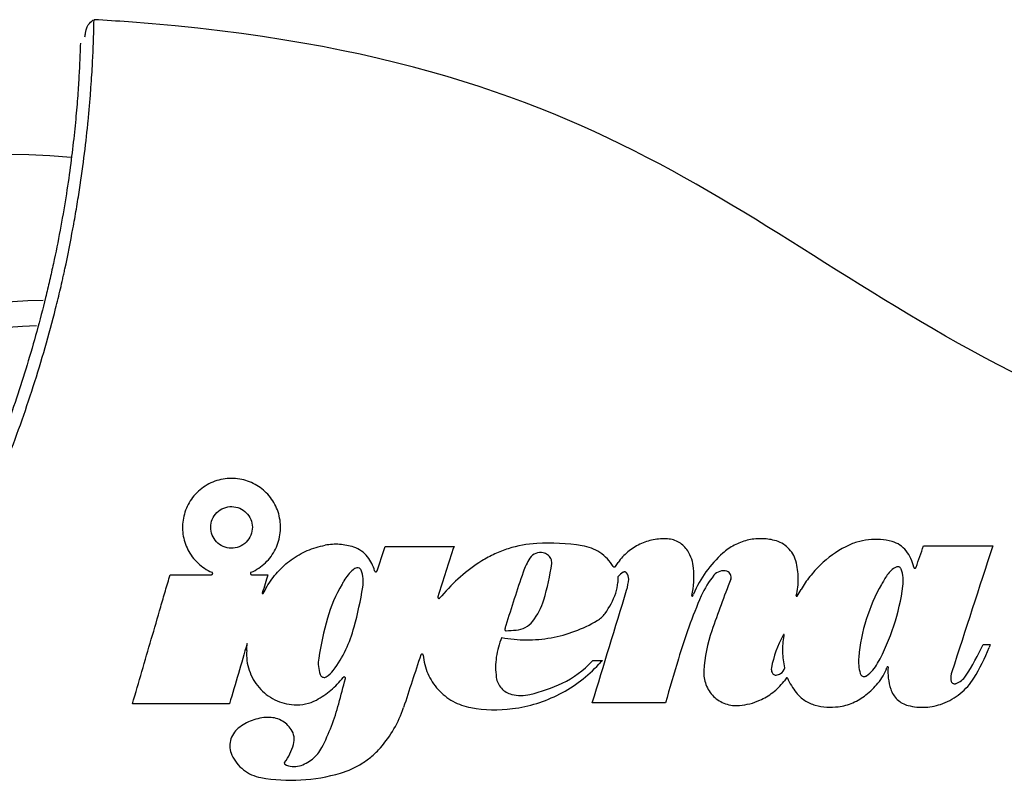
# Model space of a CAD drawing. Units: inches. Extents: x 381 to 678, y 353 to 563.
# Drawn here: x 502 to 509, y 538 to 543 of the extents above; entities that cross this region are included whole.
import ezdxf

# ---------------------------------------------------------------- set-up
doc = ezdxf.new("R2010")
doc.units = ezdxf.units.IN
doc.header["$MEASUREMENT"] = 0

msp = doc.modelspace()

# ---------------------------------------------------------------- linework, layer by layer
for p, q in [((505.0333, 539.4015), (505.044, 539.4143)), ((507.1936, 539.1695), (507.1919, 539.1665)), ((507.1988, 539.1636), (507.1995, 539.1674)), ((508.4504, 539.1092), (508.4952, 539.1092)), ((505.99, 539.0035), (505.9941, 539.0081)), ((507.8462, 538.9668), (507.8448, 538.9628))]:
    msp.add_line(p, q)
for centre, radius, start, end in [((502.3172, 538.1387), 4.0545, 84.40345, 203.08312), ((502.5807, 538.1005), 3.1745, 90.79575, 199.86882), ((502.5807, 538.1005), 3.0145, 91.61612, 199.03956)]:
    msp.add_arc(centre, radius, start, end)
for points, knots in [([(502.2064, 540.0147), (502.2738, 540.1716), (502.3363, 540.331), (502.4504, 540.652), (502.5023, 540.814), (502.5725, 541.059), (502.5945, 541.141), (502.6258, 541.2646), (502.6358, 541.3059), (502.6504, 541.3678), (502.6552, 541.3885), (502.6623, 541.4195), (502.6646, 541.4295), (502.6693, 541.451), (502.6716, 541.4617), (502.6922, 541.558), (502.7089, 541.6425), (502.7317, 541.7672), (502.7389, 541.8084), (502.7527, 541.8902), (502.7592, 541.931), (502.7896, 542.1305), (502.8072, 542.2761), (502.8234, 542.4406), (502.8263, 542.4725), (502.8317, 542.5347), (502.8341, 542.5648), (502.8406, 542.6509), (502.8438, 542.7031), (502.849, 542.7972), (502.8509, 542.8391), (502.8538, 542.9121), (502.8547, 542.9426), (502.856, 542.9916), (502.8564, 543.0102), (502.8569, 543.0351), (502.857, 543.0413), (502.857, 543.0413)], [0, 0, 0, 0, 0.125, 0.125, 0.25, 0.25, 0.3125, 0.3125, 0.34375, 0.34375, 0.359375, 0.359375, 0.367188, 0.367188, 0.375, 0.375, 0.4375, 0.4375, 0.46875, 0.46875, 0.5, 0.5, 0.625, 0.625, 0.65625, 0.65625, 0.6875, 0.6875, 0.75, 0.75, 0.8125, 0.8125, 0.875, 0.875, 0.9375, 0.9375, 1, 1, 1, 1]), ([(502.7998, 542.9336), (502.801, 542.9416), (502.8074, 542.9852), (502.8287, 543.0265), (502.8472, 543.0362), (502.857, 543.0413)], [0, 0, 0, 0, 0.095352, 0.522105, 1, 1, 1, 1]), ([(510.4126, 540.0678), (510.4073, 540.0699), (509.9725, 540.2489), (507.1486, 541.2834), (506.2993, 542.7893), (503.0729, 543.0271)], [0.0174484, 0.0174484, 0.0174484, 0.0174484, 0.0189043, 0.1374664, 0.6601212, 0.6601212, 0.6601212, 0.6601212]), ([(502.7708, 542.8925), (502.7702, 542.8722), (502.7694, 542.8475), (502.7672, 542.7894), (502.7658, 542.7562), (502.7619, 542.6825), (502.7595, 542.6419), (502.7534, 542.5532), (502.7497, 542.5048), (502.736, 542.3501), (502.7238, 542.2364), (502.6989, 542.051), (502.6895, 541.9866), (502.668, 541.8527), (502.6562, 541.7846), (502.6304, 541.6466), (502.6163, 541.5767), (502.5934, 541.4705), (502.5854, 541.4349), (502.569, 541.3636), (502.5606, 541.328), (502.517, 541.15), (502.4782, 541.0085), (502.3929, 540.7278), (502.3463, 540.5885), (502.2452, 540.3123), (502.1906, 540.1749), (502.1323, 540.0396)], [0, 0, 0, 0, 0.0625, 0.0625, 0.125, 0.125, 0.1875, 0.1875, 0.25, 0.25, 0.375, 0.375, 0.4375, 0.4375, 0.5, 0.5, 0.5625, 0.5625, 0.59375, 0.59375, 0.625, 0.625, 0.75, 0.75, 0.875, 0.875, 1, 1, 1, 1]), ([(503.8454, 539.5629), (503.8788, 539.5775), (503.9089, 539.5976), (503.9614, 539.6477), (503.9828, 539.677), (504.0146, 539.7416), (504.0246, 539.7762), (504.0325, 539.8474), (504.0301, 539.8834), (504.0179, 539.9344), (504.0123, 539.9513), (503.9986, 539.9832), (503.9905, 539.9984), (503.9718, 540.0273), (503.9612, 540.041), (503.9382, 540.0663), (503.9258, 540.0778), (503.8857, 540.1092), (503.8554, 540.1258), (503.7911, 540.1481), (503.7562, 540.1541), (503.6865, 540.154), (503.6505, 540.1478), (503.5832, 540.1234), (503.5511, 540.1049), (503.5099, 540.0703), (503.4971, 540.0575), (503.4743, 540.0303), (503.4642, 540.0159), (503.4378, 539.9705), (503.4257, 539.938), (503.4126, 539.8707), (503.4118, 539.8359), (503.4213, 539.7689), (503.4318, 539.7355), (503.4553, 539.6896), (503.4645, 539.6749), (503.4854, 539.6469), (503.4972, 539.6336), (503.5356, 539.5973), (503.5655, 539.5773), (503.5986, 539.5629)], [0, 0, 0, 0, 0.0625, 0.0625, 0.125, 0.125, 0.1875, 0.1875, 0.25, 0.25, 0.28125, 0.28125, 0.3125, 0.3125, 0.34375, 0.34375, 0.375, 0.375, 0.4375, 0.4375, 0.5, 0.5, 0.5625, 0.5625, 0.625, 0.625, 0.65625, 0.65625, 0.6875, 0.6875, 0.75, 0.75, 0.8125, 0.8125, 0.875, 0.875, 0.90625, 0.90625, 0.9375, 0.9375, 1, 1, 1, 1]), ([(503.7195, 539.7147), (503.7371, 539.7143), (503.7545, 539.7176), (503.7871, 539.7306), (503.802, 539.7404), (503.8395, 539.7778), (503.8532, 539.8122), (503.8528, 539.8639), (503.8493, 539.8806), (503.8363, 539.9117), (503.8268, 539.9258), (503.8033, 539.9496), (503.7892, 539.9592), (503.7584, 539.9725), (503.7413, 539.9762), (503.7071, 539.9768), (503.6895, 539.9737), (503.6571, 539.9607), (503.6421, 539.9508), (503.6049, 539.9139), (503.5912, 539.8801), (503.5909, 539.8294), (503.594, 539.8129), (503.6065, 539.7817), (503.6156, 539.7673), (503.6508, 539.7306), (503.6843, 539.7153), (503.7195, 539.7147)], [0, 0, 0, 0, 0.0625, 0.0625, 0.125, 0.125, 0.25, 0.25, 0.3125, 0.3125, 0.375, 0.375, 0.4375, 0.4375, 0.5, 0.5, 0.5625, 0.5625, 0.625, 0.625, 0.75, 0.75, 0.8125, 0.8125, 0.875, 0.875, 1, 1, 1, 1]), ([(503.944, 539.4704), (503.9631, 539.5044), (503.9855, 539.5357), (504.037, 539.5932), (504.0663, 539.6196), (504.1292, 539.6647), (504.1628, 539.6837), (504.2347, 539.7144), (504.272, 539.7258), (504.3105, 539.733)], [0, 0, 0, 0, 0.25, 0.25, 0.5, 0.5, 0.75, 0.75, 1, 1, 1, 1]), ([(504.4911, 539.7209), (504.462, 539.7305), (504.4323, 539.7363), (504.3717, 539.7404), (504.3407, 539.7386), (504.3105, 539.733)], [0, 0, 0, 0, 0.5, 0.5, 1, 1, 1, 1]), ([(505.6427, 539.7442), (505.5813, 539.7409), (505.5215, 539.7299), (505.4343, 539.7023), (505.4055, 539.6911), (505.3497, 539.6653), (505.3227, 539.6507), (505.2966, 539.6343)], [0, 0, 0, 0, 0.5, 0.5, 0.75, 0.75, 1, 1, 1, 1]), ([(506.1234, 539.6001), (506.1128, 539.6175), (506.1004, 539.6334), (506.0725, 539.6624), (506.0567, 539.6756), (506.0062, 539.7091), (505.9677, 539.7242), (505.9272, 539.7303)], [0, 0, 0, 0, 0.25, 0.25, 0.5, 0.5, 1, 1, 1, 1]), ([(506.4649, 539.7732), (506.4347, 539.7752), (506.4049, 539.7733), (506.346, 539.7619), (506.317, 539.7523), (506.2632, 539.7265), (506.2375, 539.7099), (506.1919, 539.6713), (506.1717, 539.6493), (506.1543, 539.6246)], [0, 0, 0, 0, 0.25, 0.25, 0.5, 0.5, 0.75, 0.75, 1, 1, 1, 1]), ([(506.5921, 539.6973), (506.5852, 539.7083), (506.5772, 539.7182), (506.559, 539.736), (506.5487, 539.744), (506.5158, 539.7636), (506.4907, 539.7715), (506.4649, 539.7732)], [0, 0, 0, 0, 0.25, 0.25, 0.5, 0.5, 1, 1, 1, 1]), ([(507.1386, 539.7636), (507.1102, 539.7707), (507.0815, 539.7743), (507.0234, 539.7745), (506.994, 539.771), (506.9378, 539.7571), (506.9103, 539.7467), (506.8587, 539.7195), (506.8349, 539.7029), (506.813, 539.6834)], [0, 0, 0, 0, 0.25, 0.25, 0.5, 0.5, 0.75, 0.75, 1, 1, 1, 1]), ([(507.2718, 539.6341), (507.2674, 539.6499), (507.261, 539.6647), (507.2444, 539.6925), (507.2342, 539.7055), (507.211, 539.728), (507.1978, 539.7379), (507.1695, 539.7536), (507.1546, 539.7596), (507.1386, 539.7636)], [0, 0, 0, 0, 0.25, 0.25, 0.5, 0.5, 0.75, 0.75, 1, 1, 1, 1]), ([(507.5861, 539.7238), (507.5274, 539.6929), (507.4744, 539.6546), (507.4031, 539.5864), (507.3807, 539.5617), (507.3399, 539.51), (507.3213, 539.4827), (507.3047, 539.4541)], [0, 0, 0, 0, 0.5, 0.5, 0.75, 0.75, 1, 1, 1, 1]), ([(507.8782, 539.7563), (507.8538, 539.7629), (507.8292, 539.767), (507.7795, 539.7708), (507.7542, 539.7704), (507.7042, 539.7649), (507.6797, 539.7598), (507.632, 539.7452), (507.6085, 539.7355), (507.5861, 539.7238)], [0, 0, 0, 0, 0.25, 0.25, 0.5, 0.5, 0.75, 0.75, 1, 1, 1, 1]), ([(508.0756, 539.7284), (508.1471, 539.7284), (508.2921, 539.7284), (508.4371, 539.7284), (508.5107, 539.7284)], [0, 0, 0, 0, 0.492958, 1, 1, 1, 1]), ([(505.6833, 539.6849), (505.6676, 539.689), (505.6509, 539.688), (505.6209, 539.6762), (505.6079, 539.6655), (505.5992, 539.6518)], [0, 0, 0, 0, 0.5, 0.5, 1, 1, 1, 1]), ([(505.7362, 539.6178), (505.7376, 539.6287), (505.7359, 539.6398), (505.7267, 539.6593), (505.7193, 539.6677), (505.71, 539.6735)], [0, 0, 0, 0, 0.5, 0.5, 1, 1, 1, 1]), ([(506.6288, 539.5889), (506.627, 539.6082), (506.623, 539.6269), (506.6107, 539.6632), (506.6024, 539.6809), (506.5921, 539.6973)], [0, 0, 0, 0, 0.5, 0.5, 1, 1, 1, 1]), ([(506.813, 539.6834), (506.773, 539.6476), (506.7376, 539.6082), (506.6759, 539.5221), (506.6494, 539.4752), (506.6284, 539.4259)], [0, 0, 0, 0, 0.5, 0.5, 1, 1, 1, 1]), ([(508.0136, 539.5951), (508.0096, 539.6138), (508.0036, 539.6317), (507.9878, 539.666), (507.9779, 539.6825), (507.9662, 539.6976)], [0, 0, 0, 0, 0.5, 0.5, 1, 1, 1, 1]), ([(506.1234, 539.6001), (506.1239, 539.5994), (506.1245, 539.5987), (506.1252, 539.5981), (506.1259, 539.5976), (506.1267, 539.5971), (506.1276, 539.5968), (506.1284, 539.5965), (506.1293, 539.5963), (506.1302, 539.5963), (506.1311, 539.5963), (506.132, 539.5965), (506.1329, 539.5968), (506.1337, 539.5971), (506.1345, 539.5975), (506.1352, 539.5981), (506.1358, 539.5985), (506.1364, 539.5991), (506.1368, 539.5997)], [0, 0, 0, 0, 0.00001690756, 0.00001690756, 0.00001690756, 0.00003381855, 0.00003381855, 0.00003381855, 0.00005067703, 0.00005067703, 0.00005067703, 0.00006745277, 0.00006745277, 0.00006745277, 0.00008417019, 0.00008417019, 0.00008417019, 0.00009854656, 0.00009854656, 0.00009854656, 0.00009854656]), ([(507.275, 539.4156), (507.284, 539.4515), (507.2883, 539.4882), (507.2872, 539.5622), (507.2819, 539.5985), (507.2718, 539.6341)], [0, 0, 0, 0, 0.5, 0.5, 1, 1, 1, 1]), ([(507.9348, 539.5827), (507.9339, 539.5851), (507.9326, 539.5874), (507.931, 539.5895), (507.9294, 539.5915), (507.9274, 539.5932), (507.9251, 539.5946), (507.9229, 539.596), (507.9204, 539.597), (507.9179, 539.5975), (507.9154, 539.5981), (507.9127, 539.5982), (507.9101, 539.5979), (507.9079, 539.5976), (507.9057, 539.597), (507.9037, 539.5961)], [0, 0, 0, 0, 0.0000488899, 0.0000488899, 0.0000488899, 0.0000977843, 0.0000977843, 0.0000977843, 0.0001466077, 0.0001466077, 0.0001466077, 0.000195303, 0.000195303, 0.000195303, 0.0002367029, 0.0002367029, 0.0002367029, 0.0002367029]), ([(503.0988, 538.7353), (503.1384, 538.8711), (503.1779, 539.0067), (503.2371, 539.2098), (503.2568, 539.2774), (503.2863, 539.3788), (503.2962, 539.4126), (503.3158, 539.4801), (503.3257, 539.5139), (503.3355, 539.5476)], [0, 0, 0, 0, 0.5, 0.5, 0.75, 0.75, 0.875, 0.875, 1, 1, 1, 1]), ([(503.5954, 539.5476), (503.5962, 539.5476), (503.5971, 539.5477), (503.598, 539.548), (503.5988, 539.5483), (503.5996, 539.5487), (503.6003, 539.5493), (503.601, 539.5498), (503.6016, 539.5505), (503.6021, 539.5512), (503.6025, 539.5519), (503.6029, 539.5528), (503.6031, 539.5536), (503.6033, 539.5543), (503.6034, 539.5549), (503.6034, 539.5556), (503.6034, 539.5565), (503.6032, 539.5574), (503.6029, 539.5583), (503.6026, 539.5591), (503.6021, 539.5599), (503.6015, 539.5607), (503.601, 539.5614), (503.6002, 539.562), (503.5995, 539.5624), (503.5992, 539.5626), (503.5989, 539.5628), (503.5986, 539.5629)], [0, 0, 0, 0, 0.0000165124, 0.0000165124, 0.0000165124, 0.0000330302, 0.0000330302, 0.0000330302, 0.0000494847, 0.0000494847, 0.0000494847, 0.0000660579, 0.0000660579, 0.0000660579, 0.0000785128, 0.0000785128, 0.0000785128, 0.0000959476, 0.0000959476, 0.0000959476, 0.0001133768, 0.0001133768, 0.0001133768, 0.0001308744, 0.0001308744, 0.0001308744, 0.0001372361, 0.0001372361, 0.0001372361, 0.0001372361]), ([(503.8454, 539.5629), (503.8446, 539.5626), (503.8438, 539.5621), (503.8432, 539.5615), (503.8425, 539.5609), (503.842, 539.5602), (503.8416, 539.5594), (503.8411, 539.5586), (503.8409, 539.5578), (503.8407, 539.5569), (503.8406, 539.556), (503.8406, 539.5551), (503.8407, 539.5542), (503.8409, 539.5533), (503.8412, 539.5525), (503.8416, 539.5517), (503.8421, 539.5509), (503.8427, 539.5501), (503.8433, 539.5495), (503.844, 539.549), (503.8448, 539.5485), (503.8457, 539.5481), (503.8466, 539.5478), (503.8476, 539.5476), (503.8486, 539.5476)], [0, 0, 0, 0, 0.0000165438, 0.0000165438, 0.0000165438, 0.000033081, 0.000033081, 0.000033081, 0.0000497262, 0.0000497262, 0.0000497262, 0.0000666445, 0.0000666445, 0.0000666445, 0.0000838497, 0.0000838497, 0.0000838497, 0.0001012309, 0.0001012309, 0.0001012309, 0.0001185945, 0.0001185945, 0.0001185945, 0.000137283, 0.000137283, 0.000137283, 0.000137283]), ([(504.5377, 539.5756), (504.5356, 539.581), (504.5317, 539.5855), (504.5215, 539.591), (504.5155, 539.592), (504.5098, 539.5908)], [0, 0, 0, 0, 0.5, 0.5, 1, 1, 1, 1]), ([(504.5484, 539.47), (504.5514, 539.4879), (504.552, 539.5061), (504.5484, 539.5415), (504.5442, 539.5588), (504.5377, 539.5756)], [0, 0, 0, 0, 0.5, 0.5, 1, 1, 1, 1]), ([(504.622, 539.5721), (504.6223, 539.5712), (504.6227, 539.5704), (504.6232, 539.5696), (504.6237, 539.5689), (504.6244, 539.5682), (504.6251, 539.5677), (504.6258, 539.5672), (504.6267, 539.5668), (504.6276, 539.5665), (504.6284, 539.5663), (504.6294, 539.5662), (504.6303, 539.5663), (504.6311, 539.5663), (504.632, 539.5665), (504.6329, 539.5669), (504.6337, 539.5672), (504.6344, 539.5677), (504.6351, 539.5683), (504.6358, 539.5689), (504.6363, 539.5696), (504.6367, 539.5704), (504.637, 539.5708), (504.6372, 539.5713), (504.6373, 539.5718)], [0.0000000031, 0.0000000031, 0.0000000031, 0.0000000031, 0.0000171538, 0.0000171538, 0.0000171538, 0.0000343099, 0.0000343099, 0.0000343099, 0.0000514239, 0.0000514239, 0.0000514239, 0.0000683826, 0.0000683826, 0.0000683826, 0.0000851536, 0.0000851536, 0.0000851536, 0.0001017877, 0.0001017877, 0.0001017877, 0.0001183934, 0.0001183934, 0.0001183934, 0.0001274948, 0.0001274948, 0.0001274948, 0.0001274948]), ([(506.2071, 539.5598), (506.2058, 539.5611), (506.2044, 539.5623), (506.2028, 539.5632), (506.2012, 539.5641), (506.1994, 539.5647), (506.1976, 539.565), (506.1958, 539.5653), (506.194, 539.5653), (506.1922, 539.565), (506.1903, 539.5647), (506.1885, 539.5641), (506.1868, 539.5632)], [0, 0, 0, 0, 0.0000343149, 0.0000343149, 0.0000343149, 0.0000686374, 0.0000686374, 0.0000686374, 0.0001028481, 0.0001028481, 0.0001028481, 0.000138221, 0.000138221, 0.000138221, 0.000138221]), ([(506.8382, 539.569), (506.8237, 539.5733), (506.8083, 539.5731), (506.7797, 539.5644), (506.7667, 539.5557), (506.7572, 539.544)], [0, 0, 0, 0, 0.5, 0.5, 1, 1, 1, 1]), ([(506.8627, 539.5188), (506.8665, 539.5286), (506.866, 539.5399), (506.8569, 539.5586), (506.8483, 539.5659), (506.8382, 539.569)], [0, 0, 0, 0, 0.5, 0.5, 1, 1, 1, 1]), ([(507.946, 539.4763), (507.9484, 539.4942), (507.9486, 539.5125), (507.9449, 539.5481), (507.9409, 539.5656), (507.9348, 539.5827)], [0, 0, 0, 0, 0.5, 0.5, 1, 1, 1, 1]), ([(508.0136, 539.5951), (508.0137, 539.5942), (508.0141, 539.5933), (508.0145, 539.5926), (508.015, 539.5918), (508.0156, 539.5911), (508.0163, 539.5905), (508.017, 539.59), (508.0178, 539.5895), (508.0187, 539.5892), (508.0195, 539.5889), (508.0204, 539.5887), (508.0213, 539.5887), (508.0222, 539.5887), (508.0231, 539.5889), (508.024, 539.5892), (508.0248, 539.5894), (508.0256, 539.5899), (508.0263, 539.5904), (508.027, 539.591), (508.0276, 539.5917), (508.0281, 539.5924), (508.0285, 539.5929), (508.0287, 539.5935), (508.0289, 539.5941)], [0, 0, 0, 0, 0.0000168655, 0.0000168655, 0.0000168655, 0.0000337321, 0.0000337321, 0.0000337321, 0.0000505796, 0.0000505796, 0.0000505796, 0.0000673853, 0.0000673853, 0.0000673853, 0.0000841515, 0.0000841515, 0.0000841515, 0.0001008973, 0.0001008973, 0.0001008973, 0.0001176507, 0.0001176507, 0.0001176507, 0.0001294128, 0.0001294128, 0.0001294128, 0.0001294128]), ([(507.8109, 539.4865), (507.7709, 539.416), (507.7391, 539.3424), (507.6912, 539.1896), (507.6752, 539.1098), (507.6679, 539.0289)], [0, 0, 0, 0, 0.5, 0.5, 1, 1, 1, 1]), ([(507.7867, 538.99), (507.8282, 539.0662), (507.8621, 539.1449), (507.9151, 539.307), (507.9344, 539.3904), (507.946, 539.4763)], [0, 0, 0, 0, 0.5, 0.5, 1, 1, 1, 1]), ([(503.9154, 539.4325), (503.9153, 539.4322), (503.9153, 539.4318), (503.9153, 539.4315), (503.9153, 539.4311), (503.9154, 539.4307), (503.9155, 539.4304), (503.9156, 539.4301), (503.9158, 539.4298), (503.9161, 539.4295), (503.9163, 539.4292), (503.9166, 539.429), (503.9169, 539.4288), (503.9173, 539.4286), (503.9176, 539.4285), (503.918, 539.4285), (503.9183, 539.4284), (503.9187, 539.4284), (503.919, 539.4285), (503.9194, 539.4285), (503.9197, 539.4287), (503.9201, 539.4288), (503.9204, 539.429), (503.9206, 539.4292), (503.9209, 539.4295), (503.921, 539.4297), (503.9212, 539.4298), (503.9213, 539.43)], [0.00000000039, 0.00000000039, 0.00000000039, 0.00000000039, 0.00000684624, 0.00000684624, 0.00000684624, 0.00001368849, 0.00001368849, 0.00001368849, 0.00002058758, 0.00002058758, 0.00002058758, 0.00002750608, 0.00002750608, 0.00002750608, 0.00003437557, 0.00003437557, 0.00003437557, 0.00004114974, 0.00004114974, 0.00004114974, 0.00004782613, 0.00004782613, 0.00004782613, 0.00005444548, 0.00005444548, 0.00005444548, 0.0000586435, 0.0000586435, 0.0000586435, 0.0000586435]), ([(506.6175, 539.4165), (506.6175, 539.4161), (506.6174, 539.4157), (506.6175, 539.4154), (506.6175, 539.415), (506.6176, 539.4147), (506.6178, 539.4144), (506.6179, 539.414), (506.6182, 539.4137), (506.6184, 539.4135), (506.6187, 539.4132), (506.619, 539.413), (506.6193, 539.4129), (506.6196, 539.4127), (506.62, 539.4126), (506.6203, 539.4126), (506.6207, 539.4125), (506.6211, 539.4126), (506.6214, 539.4126), (506.6218, 539.4127), (506.6221, 539.4129), (506.6224, 539.4131), (506.6227, 539.4133), (506.623, 539.4135), (506.6232, 539.4138), (506.6234, 539.414), (506.6235, 539.4142), (506.6236, 539.4145)], [0, 0, 0, 0, 0.00000675163, 0.00000675163, 0.00000675163, 0.00001350274, 0.00001350274, 0.00001350274, 0.00002026061, 0.00002026061, 0.00002026061, 0.00002701419, 0.00002701419, 0.00002701419, 0.00003375132, 0.00003375132, 0.00003375132, 0.00004046711, 0.00004046711, 0.00004046711, 0.00004716609, 0.00004716609, 0.00004716609, 0.00005386004, 0.00005386004, 0.00005386004, 0.00005906285, 0.00005906285, 0.00005906285, 0.00005906285]), ([(507.275, 539.4156), (507.2749, 539.4152), (507.2749, 539.4148), (507.2749, 539.4145), (507.275, 539.4141), (507.2751, 539.4138), (507.2752, 539.4134), (507.2754, 539.4131), (507.2756, 539.4128), (507.2758, 539.4126), (507.2761, 539.4123), (507.2764, 539.4121), (507.2767, 539.4119), (507.277, 539.4118), (507.2774, 539.4117), (507.2777, 539.4116), (507.2781, 539.4116), (507.2785, 539.4116), (507.2788, 539.4117), (507.2792, 539.4117), (507.2795, 539.4119), (507.2798, 539.4121), (507.2801, 539.4122), (507.2804, 539.4125), (507.2806, 539.4128), (507.2807, 539.4129), (507.2808, 539.413), (507.2809, 539.4132)], [0, 0, 0, 0, 0.00000674422, 0.00000674422, 0.00000674422, 0.00001348808, 0.00001348808, 0.00001348808, 0.00002023654, 0.00002023654, 0.00002023654, 0.00002698078, 0.00002698078, 0.00002698078, 0.00003371171, 0.00003371171, 0.00003371171, 0.00004042613, 0.00004042613, 0.00004042613, 0.00004712808, 0.00004712808, 0.00004712808, 0.00005382702, 0.00005382702, 0.00005382702, 0.0000569757, 0.0000569757, 0.0000569757, 0.0000569757]), ([(505.0196, 539.4091), (505.0193, 539.4083), (505.0191, 539.4074), (505.0192, 539.4065), (505.0192, 539.4056), (505.0194, 539.4047), (505.0197, 539.4038), (505.02, 539.403), (505.0205, 539.4022), (505.0211, 539.4015), (505.0217, 539.4008), (505.0224, 539.4002), (505.0231, 539.3998), (505.0239, 539.3993), (505.0248, 539.399), (505.0257, 539.3988), (505.0266, 539.3986), (505.0275, 539.3986), (505.0284, 539.3988), (505.0293, 539.3989), (505.0301, 539.3992), (505.0309, 539.3996), (505.0317, 539.4), (505.0324, 539.4006), (505.033, 539.4012), (505.0331, 539.4013), (505.0332, 539.4014), (505.0333, 539.4015)], [0, 0, 0, 0, 0.0000169501, 0.0000169501, 0.0000169501, 0.0000338953, 0.0000338953, 0.0000338953, 0.000050908, 0.000050908, 0.000050908, 0.0000679429, 0.0000679429, 0.0000679429, 0.0000849179, 0.0000849179, 0.0000849179, 0.000101778, 0.000101778, 0.000101778, 0.0001185197, 0.0001185197, 0.0001185197, 0.0001351913, 0.0001351913, 0.0001351913, 0.0001375797, 0.0001375797, 0.0001375797, 0.0001375797]), ([(505.4218, 539.1523), (505.4733, 539.1426), (505.525, 539.1377), (505.6284, 539.1372), (505.6806, 539.1416), (505.7835, 539.1599), (505.8335, 539.1736), (505.9306, 539.2097), (505.9779, 539.2324), (506.023, 539.2593)], [0, 0, 0, 0, 0.25, 0.25, 0.5, 0.5, 0.75, 0.75, 1, 1, 1, 1]), ([(505.512, 539.1996), (505.5324, 539.2008), (505.5523, 539.2063), (505.5881, 539.2251), (505.604, 539.2383), (505.6165, 539.2545)], [0, 0, 0, 0, 0.5, 0.5, 1, 1, 1, 1]), ([(505.441, 539.2053), (505.4408, 539.2045), (505.4407, 539.2036), (505.4407, 539.2027), (505.4407, 539.2018), (505.4409, 539.2009), (505.4413, 539.2), (505.4416, 539.1992), (505.4421, 539.1984), (505.4427, 539.1977), (505.4433, 539.1971), (505.444, 539.1965), (505.4448, 539.196), (505.4455, 539.1956), (505.4464, 539.1953), (505.4473, 539.1951), (505.4479, 539.195), (505.4486, 539.195), (505.4493, 539.195)], [0.00000000004, 0.00000000004, 0.00000000004, 0.00000000004, 0.00001689404, 0.00001689404, 0.00001689404, 0.00003378536, 0.00003378536, 0.00003378536, 0.00005071423, 0.00005071423, 0.00005071423, 0.0000676504, 0.0000676504, 0.0000676504, 0.00008454519, 0.00008454519, 0.00008454519, 0.0000967092, 0.0000967092, 0.0000967092, 0.0000967092]), ([(507.2032, 538.9607), (507.1955, 538.9942), (507.1914, 539.0278), (507.1899, 539.0955), (507.1926, 539.1298), (507.1988, 539.1636)], [0, 0, 0, 0, 0.5, 0.5, 1, 1, 1, 1]), ([(507.1995, 539.1674), (507.1996, 539.1675), (507.1996, 539.1677), (507.1996, 539.1679), (507.1996, 539.1683), (507.1995, 539.1687), (507.1994, 539.169), (507.1993, 539.1693), (507.1991, 539.1697), (507.1989, 539.1699), (507.1986, 539.1702), (507.1984, 539.1705), (507.1981, 539.1706), (507.1978, 539.1708), (507.1974, 539.171), (507.1971, 539.1711), (507.1967, 539.1711), (507.1963, 539.1712), (507.196, 539.1711), (507.1956, 539.1711), (507.1953, 539.171), (507.195, 539.1708), (507.1946, 539.1706), (507.1943, 539.1704), (507.1941, 539.1702), (507.1939, 539.17), (507.1937, 539.1697), (507.1936, 539.1695)], [-0.00000360703, -0.00000360703, -0.00000360703, -0.00000360703, 0, 0, 0, 0.00000673812, 0.00000673812, 0.00000673812, 0.00001347622, 0.00001347622, 0.00001347622, 0.00002021396, 0.00002021396, 0.00002021396, 0.00002694422, 0.00002694422, 0.00002694422, 0.00003366297, 0.00003366297, 0.00003366297, 0.00004037128, 0.00004037128, 0.00004037128, 0.00004707481, 0.00004707481, 0.00004707481, 0.00005265083, 0.00005265083, 0.00005265083, 0.00005265083]), ([(505.4218, 539.1523), (505.4048, 539.1127), (505.3935, 539.0717), (505.382, 538.9872), (505.3819, 538.9438), (505.3878, 538.9011)], [0, 0, 0, 0, 0.5, 0.5, 1, 1, 1, 1]), ([(503.8174, 539.0699), (503.8158, 539.0488), (503.8164, 539.0279), (503.8216, 538.9865), (503.8263, 538.9658), (503.8396, 538.9259), (503.8481, 538.9069), (503.8689, 538.8705), (503.8812, 538.8531), (503.9087, 538.8216), (503.9239, 538.8072), (503.9573, 538.7814), (503.9754, 538.7701), (504.0317, 538.7423), (504.0734, 538.731), (504.116, 538.7284)], [0, 0, 0, 0, 0.125, 0.125, 0.25, 0.25, 0.375, 0.375, 0.5, 0.5, 0.625, 0.625, 0.75, 0.75, 1, 1, 1, 1]), ([(504.9284, 539.0407), (504.9283, 539.0416), (504.9281, 539.0425), (504.9277, 539.0433), (504.9273, 539.0441), (504.9268, 539.0449), (504.9262, 539.0455), (504.9256, 539.0462), (504.9249, 539.0467), (504.9241, 539.0471), (504.9233, 539.0476), (504.9224, 539.0478), (504.9215, 539.0479), (504.9206, 539.0481), (504.9197, 539.048), (504.9188, 539.0479), (504.9179, 539.0477), (504.9171, 539.0473), (504.9163, 539.0469), (504.9155, 539.0464), (504.9148, 539.0458), (504.9143, 539.0451), (504.9137, 539.0445), (504.9132, 539.0437), (504.9129, 539.0428), (504.9129, 539.0427), (504.9128, 539.0426), (504.9128, 539.0425)], [0, 0, 0, 0, 0.000016953, 0.000016953, 0.000016953, 0.0000339055, 0.0000339055, 0.0000339055, 0.0000508614, 0.0000508614, 0.0000508614, 0.0000677688, 0.0000677688, 0.0000677688, 0.0000845933, 0.0000845933, 0.0000845933, 0.0001013376, 0.0001013376, 0.0001013376, 0.00011804, 0.00011804, 0.00011804, 0.0001347571, 0.0001347571, 0.0001347571, 0.0001368643, 0.0001368643, 0.0001368643, 0.0001368643]), ([(504.9284, 539.0407), (504.9316, 539.0006), (504.9412, 538.9621), (504.973, 538.8884), (504.9946, 538.855), (505.0484, 538.7955), (505.0798, 538.7707), (505.1499, 538.7318), (505.1878, 538.7183), (505.2276, 538.7113)], [0, 0, 0, 0, 0.25, 0.25, 0.5, 0.5, 0.75, 0.75, 1, 1, 1, 1]), ([(504.2703, 539.0227), (504.2675, 539.0052), (504.267, 538.9877), (504.2702, 538.9528), (504.2741, 538.9353), (504.2801, 538.9187)], [0, 0, 0, 0, 0.5, 0.5, 1, 1, 1, 1]), ([(505.4898, 538.7047), (505.5419, 538.7113), (505.5927, 538.7224), (505.6917, 538.753), (505.74, 538.7728), (505.8798, 538.8448), (505.9621, 538.9074), (506.0334, 538.9845)], [0, 0, 0, 0, 0.25, 0.25, 0.5, 0.5, 1, 1, 1, 1]), ([(507.716, 538.9113), (507.7308, 538.9215), (507.744, 538.9332), (507.7677, 538.9596), (507.7782, 538.9743), (507.7867, 538.99)], [0, 0, 0, 0, 0.5, 0.5, 1, 1, 1, 1]), ([(504.2801, 538.9187), (504.2811, 538.9159), (504.2826, 538.9133), (504.2845, 538.911), (504.2864, 538.9087), (504.2887, 538.9067), (504.2912, 538.9051), (504.2937, 538.9036), (504.2965, 538.9025), (504.2994, 538.9019), (504.3023, 538.9013), (504.3053, 538.9012), (504.3083, 538.9016), (504.3112, 538.902), (504.314, 538.9029), (504.3167, 538.9042), (504.3172, 538.9044), (504.3177, 538.9047), (504.3182, 538.905)], [0, 0, 0, 0, 0.0000557304, 0.0000557304, 0.0000557304, 0.0001114688, 0.0001114688, 0.0001114688, 0.0001670725, 0.0001670725, 0.0001670725, 0.0002223407, 0.0002223407, 0.0002223407, 0.0002772623, 0.0002772623, 0.0002772623, 0.0002881187, 0.0002881187, 0.0002881187, 0.0002881187]), ([(506.6936, 538.9429), (506.6926, 538.928), (506.6932, 538.9132), (506.6976, 538.884), (506.7014, 538.8694), (506.7172, 538.828), (506.734, 538.8026), (506.7657, 538.7716), (506.7775, 538.7623), (506.8027, 538.7467), (506.816, 538.7403), (506.858, 538.7254), (506.8879, 538.7216), (506.9178, 538.7244)], [0, 0, 0, 0, 0.125, 0.125, 0.25, 0.25, 0.5, 0.5, 0.625, 0.625, 0.75, 0.75, 1, 1, 1, 1]), ([(507.1223, 538.9315), (507.1235, 538.9288), (507.1252, 538.9263), (507.1272, 538.9242), (507.1292, 538.922), (507.1317, 538.9202), (507.1343, 538.9188), (507.1369, 538.9175), (507.1399, 538.9166), (507.1428, 538.9162), (507.1444, 538.916), (507.1461, 538.9159), (507.1477, 538.916)], [0, 0, 0, 0, 0.0000554939, 0.0000554939, 0.0000554939, 0.0001109902, 0.0001109902, 0.0001109902, 0.0001664512, 0.0001664512, 0.0001664512, 0.0001968129, 0.0001968129, 0.0001968129, 0.0001968129]), ([(507.6776, 538.9251), (507.6784, 538.9224), (507.6796, 538.9198), (507.6812, 538.9175), (507.6829, 538.9152), (507.6849, 538.9132), (507.6872, 538.9115), (507.6895, 538.9099), (507.6921, 538.9087), (507.6948, 538.9079), (507.6975, 538.9071), (507.7004, 538.9068), (507.7032, 538.9069), (507.706, 538.9071), (507.7088, 538.9077), (507.7114, 538.9088), (507.713, 538.9095), (507.7146, 538.9103), (507.716, 538.9113)], [0, 0, 0, 0, 0.0000527319, 0.0000527319, 0.0000527319, 0.000105465, 0.000105465, 0.000105465, 0.000158178, 0.000158178, 0.000158178, 0.0002108472, 0.0002108472, 0.0002108472, 0.0002634741, 0.0002634741, 0.0002634741, 0.0002962243, 0.0002962243, 0.0002962243, 0.0002962243]), ([(507.8524, 538.9655), (507.8524, 538.9656), (507.8524, 538.9656), (507.8524, 538.9657), (507.8524, 538.9661), (507.8523, 538.9664), (507.8522, 538.9668), (507.8521, 538.9671), (507.8519, 538.9674), (507.8517, 538.9677), (507.8515, 538.968), (507.8512, 538.9682), (507.8509, 538.9684), (507.8506, 538.9686), (507.8503, 538.9688), (507.8499, 538.9688), (507.8496, 538.9689), (507.8492, 538.9689), (507.8488, 538.9689), (507.8485, 538.9688), (507.8481, 538.9687), (507.8478, 538.9686), (507.8475, 538.9684), (507.8472, 538.9682), (507.8469, 538.968), (507.8467, 538.9677), (507.8465, 538.9674), (507.8463, 538.9671), (507.8463, 538.967), (507.8462, 538.9669), (507.8462, 538.9668)], [0, 0, 0, 0, 0.00000144573, 0.00000144573, 0.00000144573, 0.00000826565, 0.00000826565, 0.00000826565, 0.00001508557, 0.00001508557, 0.00001508557, 0.00002190517, 0.00002190517, 0.00002190517, 0.00002872063, 0.00002872063, 0.00002872063, 0.00003552987, 0.00003552987, 0.00003552987, 0.00004233355, 0.00004233355, 0.00004233355, 0.00004913481, 0.00004913481, 0.00004913481, 0.00005593782, 0.00005593782, 0.00005593782, 0.00005805419, 0.00005805419, 0.00005805419, 0.00005805419]), ([(504.2556, 538.7589), (504.2884, 538.7765), (504.3189, 538.7972), (504.3752, 538.8446), (504.4012, 538.8715), (504.4242, 538.9008)], [0, 0, 0, 0, 0.5, 0.5, 1, 1, 1, 1]), ([(504.4382, 538.8939), (504.4384, 538.8945), (504.4385, 538.8952), (504.4385, 538.8959), (504.4385, 538.8968), (504.4383, 538.8977), (504.438, 538.8986), (504.4377, 538.8994), (504.4373, 538.9002), (504.4367, 538.9009), (504.4362, 538.9016), (504.4355, 538.9022), (504.4347, 538.9027), (504.4339, 538.9032), (504.4331, 538.9035), (504.4322, 538.9037), (504.4313, 538.9039), (504.4304, 538.904), (504.4295, 538.9038), (504.4286, 538.9037), (504.4277, 538.9035), (504.4269, 538.9031), (504.4261, 538.9027), (504.4254, 538.9021), (504.4248, 538.9015), (504.4246, 538.9013), (504.4244, 538.9011), (504.4242, 538.9008)], [0, 0, 0, 0, 0.0000129859, 0.0000129859, 0.0000129859, 0.0000300586, 0.0000300586, 0.0000300586, 0.00004713, 0.00004713, 0.00004713, 0.0000642174, 0.0000642174, 0.0000642174, 0.000081263, 0.000081263, 0.000081263, 0.0000982183, 0.0000982183, 0.0000982183, 0.0001150754, 0.0001150754, 0.0001150754, 0.0001318701, 0.0001318701, 0.0001318701, 0.0001373428, 0.0001373428, 0.0001373428, 0.0001373428]), ([(505.3878, 538.9011), (505.3912, 538.8756), (505.4025, 538.8517), (505.4368, 538.8139), (505.4598, 538.8003), (505.4849, 538.7945)], [0, 0, 0, 0, 0.5, 0.5, 1, 1, 1, 1]), ([(507.0452, 538.7571), (507.0749, 538.7701), (507.1023, 538.7864), (507.1528, 538.8258), (507.1759, 538.8489), (507.1956, 538.8746)], [0, 0, 0, 0, 0.5, 0.5, 1, 1, 1, 1]), ([(507.2188, 538.8972), (507.2187, 538.8975), (507.2184, 538.8978), (507.2182, 538.898), (507.2179, 538.8983), (507.2176, 538.8985), (507.2173, 538.8987), (507.217, 538.8988), (507.2166, 538.8989), (507.2163, 538.899), (507.2159, 538.899), (507.2156, 538.899), (507.2152, 538.8989), (507.2149, 538.8988), (507.2145, 538.8987), (507.2142, 538.8985), (507.2139, 538.8983), (507.2136, 538.898), (507.2134, 538.8977)], [0, 0, 0, 0, 0.0000067266, 0.0000067266, 0.0000067266, 0.00001345344, 0.00001345344, 0.00001345344, 0.00002017648, 0.00002017648, 0.00002017648, 0.00002689254, 0.00002689254, 0.00002689254, 0.00003360287, 0.00003360287, 0.00003360287, 0.00004080051, 0.00004080051, 0.00004080051, 0.00004080051]), ([(508.1959, 538.7364), (508.2364, 538.7517), (508.2734, 538.7731), (508.3404, 538.8277), (508.3689, 538.8599), (508.392, 538.8965)], [0, 0, 0, 0, 0.5, 0.5, 1, 1, 1, 1]), ([(508.2477, 538.8834), (508.2479, 538.8806), (508.2486, 538.8779), (508.2498, 538.8754), (508.2509, 538.8729), (508.2525, 538.8706), (508.2543, 538.8686), (508.2562, 538.8667), (508.2585, 538.865), (508.2609, 538.8637), (508.2633, 538.8625), (508.266, 538.8617), (508.2687, 538.8613), (508.2714, 538.8609), (508.2742, 538.861), (508.2769, 538.8616), (508.278, 538.8618), (508.2791, 538.8621), (508.2801, 538.8625)], [0, 0, 0, 0, 0.000051256, 0.000051256, 0.000051256, 0.0001025125, 0.0001025125, 0.0001025125, 0.0001537616, 0.0001537616, 0.0001537616, 0.0002049845, 0.0002049845, 0.0002049845, 0.0002561755, 0.0002561755, 0.0002561755, 0.0002767182, 0.0002767182, 0.0002767182, 0.0002767182]), ([(505.4849, 538.7945), (505.5038, 538.7901), (505.5229, 538.7879), (505.5613, 538.7879), (505.5808, 538.7901), (505.5997, 538.7945)], [0, 0, 0, 0, 0.5, 0.5, 1, 1, 1, 1]), ([(507.275, 538.8055), (507.29, 538.7863), (507.3077, 538.7699), (507.3484, 538.743), (507.3705, 538.7331), (507.3942, 538.7268)], [0, 0, 0, 0, 0.5, 0.5, 1, 1, 1, 1]), ([(507.869, 538.8277), (507.8731, 538.8152), (507.8786, 538.8034), (507.8925, 538.7814), (507.901, 538.7711), (507.9199, 538.7532), (507.9307, 538.7454), (507.9535, 538.7328), (507.9656, 538.7279), (507.9784, 538.7246)], [0, 0, 0, 0, 0.25, 0.25, 0.5, 0.5, 0.75, 0.75, 1, 1, 1, 1]), ([(504.116, 538.7284), (504.1402, 538.7269), (504.1641, 538.7287), (504.2112, 538.739), (504.2341, 538.7474), (504.2556, 538.7589)], [0, 0, 0, 0, 0.5, 0.5, 1, 1, 1, 1]), ([(507.5395, 538.717), (507.5713, 538.7209), (507.6019, 538.7292), (507.6605, 538.754), (507.6881, 538.7706), (507.7131, 538.7908)], [0, 0, 0, 0, 0.5, 0.5, 1, 1, 1, 1]), ([(507.9784, 538.7246), (508.0144, 538.7153), (508.0508, 538.7116), (508.1248, 538.7156), (508.1611, 538.7232), (508.1959, 538.7364)], [0, 0, 0, 0, 0.5, 0.5, 1, 1, 1, 1]), ([(504.6587, 538.4584), (504.6914, 538.4953), (504.7198, 538.5349), (504.7683, 538.6193), (504.7885, 538.6643), (504.8039, 538.7112)], [0, 0, 0, 0, 0.5, 0.5, 1, 1, 1, 1]), ([(503.9493, 538.6498), (503.9156, 538.6486), (503.8829, 538.6421), (503.8197, 538.6185), (503.7906, 538.602), (503.7642, 538.5808)], [0, 0, 0, 0, 0.5, 0.5, 1, 1, 1, 1]), ([(504.0976, 538.5737), (504.0895, 538.5859), (504.08, 538.5968), (504.0584, 538.6161), (504.0463, 538.6244), (504.0206, 538.6376), (504.0067, 538.6426), (503.9784, 538.6489), (503.964, 538.6503), (503.9493, 538.6498)], [0, 0, 0, 0, 0.25, 0.25, 0.5, 0.5, 0.75, 0.75, 1, 1, 1, 1]), ([(503.7642, 538.5808), (503.7398, 538.5611), (503.7227, 538.5338), (503.7082, 538.4731), (503.7112, 538.4411), (503.7241, 538.4126)], [0, 0, 0, 0, 0.5, 0.5, 1, 1, 1, 1]), ([(504.1487, 538.3442), (504.1638, 538.3485), (504.1783, 538.3542), (504.2058, 538.3685), (504.219, 538.3772), (504.2552, 538.4067), (504.2752, 538.4313), (504.2896, 538.4591)], [0, 0, 0, 0, 0.25, 0.25, 0.5, 0.5, 1, 1, 1, 1]), ([(504.4085, 538.2992), (504.4568, 538.3135), (504.5021, 538.3342), (504.5654, 538.3744), (504.5858, 538.3895), (504.624, 538.422), (504.6419, 538.4395), (504.6587, 538.4584)], [0, 0, 0, 0, 0.5, 0.5, 0.75, 0.75, 1, 1, 1, 1]), ([(503.7241, 538.4126), (503.7323, 538.3943), (503.7427, 538.3773), (503.7673, 538.3459), (503.7817, 538.3316), (503.813, 538.3071), (503.8303, 538.2967), (503.867, 538.2803), (503.8861, 538.2744), (503.906, 538.2709)], [0, 0, 0, 0, 0.25, 0.25, 0.5, 0.5, 0.75, 0.75, 1, 1, 1, 1]), ([(504.0556, 538.366), (504.0551, 538.3652), (504.0547, 538.3644), (504.0544, 538.3636), (504.0541, 538.3627), (504.054, 538.3618), (504.054, 538.3609), (504.0541, 538.36), (504.0542, 538.3591), (504.0546, 538.3583), (504.0549, 538.3574), (504.0554, 538.3566), (504.0559, 538.356), (504.0566, 538.3552), (504.0574, 538.3546), (504.0582, 538.3541)], [0, 0, 0, 0, 0.00001681315, 0.00001681315, 0.00001681315, 0.0000336235, 0.0000336235, 0.0000336235, 0.00005047451, 0.00005047451, 0.00005047451, 0.00006736622, 0.00006736622, 0.00006736622, 0.00008590496, 0.00008590496, 0.00008590496, 0.00008590496]), ([(503.906, 538.2709), (503.9899, 538.256), (504.0739, 538.251), (504.2421, 538.2603), (504.3267, 538.2749), (504.4085, 538.2992)], [0, 0, 0, 0, 0.5, 0.5, 1, 1, 1, 1])]:
    msp.add_open_spline(points, degree=3, knots=knots)
for points in [[(503.0729, 543.0271), (503.0022, 543.0323), (502.9302, 543.037), (502.857, 543.0413)], [(504.5777, 539.6598), (504.5556, 539.6883), (504.5255, 539.7096), (504.4911, 539.7209)], [(504.6373, 539.5718), (504.6541, 539.623), (504.6709, 539.6743), (504.6877, 539.7255)], [(504.6877, 539.7255), (504.8323, 539.7255), (504.9769, 539.7255), (505.1216, 539.7255)], [(505.1216, 539.7255), (505.0876, 539.6201), (505.0536, 539.5146), (505.0196, 539.4091)], [(505.9272, 539.7303), (505.8329, 539.7447), (505.7381, 539.7494), (505.6427, 539.7442)], [(507.9662, 539.6976), (507.9441, 539.7263), (507.9132, 539.7469), (507.8782, 539.7563)], [(508.0289, 539.5941), (508.0445, 539.6389), (508.06, 539.6836), (508.0756, 539.7284)], [(508.5107, 539.7284), (508.4251, 539.4644), (508.3394, 539.2003), (508.2537, 538.9359)], [(504.622, 539.5721), (504.613, 539.6042), (504.5982, 539.6335), (504.5777, 539.6598)], [(505.71, 539.6735), (505.7017, 539.6786), (505.6928, 539.6825), (505.6833, 539.6849)], [(505.2966, 539.6343), (505.2009, 539.5741), (505.1167, 539.5007), (505.044, 539.4143)], [(505.5992, 539.6518), (505.5817, 539.6242), (505.5676, 539.595), (505.5568, 539.5642)], [(505.6863, 539.3892), (505.7091, 539.4641), (505.7257, 539.5403), (505.7362, 539.6178)], [(506.1368, 539.5997), (506.1426, 539.608), (506.1485, 539.6163), (506.1543, 539.6246)], [(503.3355, 539.5476), (503.422, 539.5476), (503.5087, 539.5476), (503.5954, 539.5476)], [(503.8486, 539.5476), (503.8825, 539.5476), (503.9165, 539.5476), (503.9504, 539.5476)], [(503.9504, 539.5476), (503.9388, 539.5092), (503.9271, 539.4709), (503.9154, 539.4325)], [(504.4865, 539.5789), (504.464, 539.5584), (504.445, 539.5351), (504.4295, 539.5089)], [(504.5098, 539.5908), (504.5011, 539.589), (504.493, 539.585), (504.4865, 539.5789)], [(505.5568, 539.5642), (505.5183, 539.453), (505.482, 539.341), (505.448, 539.2283)], [(506.1523, 539.5349), (506.152, 539.5231), (506.1517, 539.5113), (506.1514, 539.4995)], [(506.1868, 539.5632), (506.1737, 539.5557), (506.1622, 539.5463), (506.1523, 539.5349)], [(506.2205, 539.5202), (506.2215, 539.5346), (506.2166, 539.5489), (506.2071, 539.5598)], [(506.6175, 539.4165), (506.6305, 539.4731), (506.6342, 539.5312), (506.6288, 539.5889)], [(506.7572, 539.544), (506.7248, 539.5044), (506.6982, 539.4612), (506.6773, 539.4144)], [(507.8721, 539.5745), (507.8544, 539.5567), (507.8394, 539.5369), (507.8271, 539.5152)], [(507.9037, 539.5961), (507.8918, 539.5909), (507.8812, 539.5837), (507.8721, 539.5745)], [(504.417, 539.488), (504.377, 539.4206), (504.3464, 539.3492), (504.3253, 539.2739)], [(504.4295, 539.5089), (504.4253, 539.502), (504.4212, 539.495), (504.417, 539.488)], [(506.1387, 539.4309), (506.1466, 539.4531), (506.1508, 539.476), (506.1514, 539.4995)], [(506.2077, 539.4507), (506.2146, 539.4734), (506.2189, 539.4965), (506.2205, 539.5202)], [(506.8627, 539.5188), (506.8206, 539.4119), (506.781, 539.304), (506.7439, 539.1952)], [(507.8271, 539.5152), (507.8217, 539.5056), (507.8163, 539.4961), (507.8109, 539.4865)], [(503.9213, 539.43), (503.9288, 539.4435), (503.9364, 539.457), (503.944, 539.4704)], [(504.4934, 539.2189), (504.5155, 539.3018), (504.5338, 539.3856), (504.5484, 539.47)], [(505.9914, 538.7409), (506.0636, 538.9777), (506.1357, 539.2143), (506.2077, 539.4507)], [(506.0722, 539.3044), (506.1004, 539.3434), (506.1226, 539.3856), (506.1387, 539.4309)], [(506.6773, 539.4144), (506.6207, 539.2853), (506.5727, 539.153), (506.5334, 539.0175)], [(506.6236, 539.4145), (506.6252, 539.4183), (506.6268, 539.4221), (506.6284, 539.4259)], [(507.2809, 539.4132), (507.2888, 539.4268), (507.2968, 539.4404), (507.3047, 539.4541)], [(505.6165, 539.2545), (505.6481, 539.2951), (505.6713, 539.34), (505.6863, 539.3892)], [(506.023, 539.2593), (506.0424, 539.2709), (506.059, 539.2861), (506.0722, 539.3044)], [(504.3253, 539.2739), (504.3021, 539.1912), (504.2838, 539.1075), (504.2703, 539.0227)], [(505.448, 539.2283), (505.4457, 539.2206), (505.4433, 539.213), (505.441, 539.2053)], [(504.3623, 538.945), (504.4232, 539.0282), (504.4669, 539.1195), (504.4934, 539.2189)], [(505.4493, 539.195), (505.4702, 539.1966), (505.4911, 539.1981), (505.512, 539.1996)], [(506.7439, 539.1952), (506.7162, 539.1133), (506.6994, 539.0292), (506.6936, 538.9429)], [(507.1919, 539.1665), (507.1566, 539.1018), (507.1322, 539.0332), (507.1187, 538.9607)], [(503.8206, 539.1149), (503.7835, 538.9885), (503.7464, 538.862), (503.7093, 538.7353)], [(503.8174, 539.0699), (503.8184, 539.0849), (503.8195, 539.0999), (503.8206, 539.1149)], [(508.3403, 538.9097), (508.382, 538.9734), (508.4187, 539.0399), (508.4504, 539.1092)], [(508.4952, 539.1092), (508.4929, 539.1029), (508.4905, 539.0966), (508.4882, 539.0903)], [(504.9128, 539.0425), (504.8765, 538.9321), (504.8402, 538.8217), (504.8039, 538.7112)], [(508.392, 538.8965), (508.4307, 538.9578), (508.4628, 539.0224), (508.4882, 539.0903)], [(505.8028, 538.8652), (505.8743, 538.899), (505.9367, 538.9451), (505.99, 539.0035)], [(505.9941, 539.0081), (506.0145, 539.0081), (506.0348, 539.0081), (506.0551, 539.0081)], [(506.0551, 539.0081), (506.0479, 539.0002), (506.0406, 538.9924), (506.0334, 538.9845)], [(506.5334, 539.0175), (506.5061, 538.9253), (506.4788, 538.8331), (506.4515, 538.7409)], [(507.6679, 539.0289), (507.6647, 538.9937), (507.6679, 538.9591), (507.6776, 538.9251)], [(504.3182, 538.905), (504.3355, 538.9153), (504.3504, 538.9288), (504.3623, 538.945)], [(507.1187, 538.9607), (507.1169, 538.9508), (507.1181, 538.9407), (507.1223, 538.9315)], [(507.1477, 538.916), (507.1579, 538.9165), (507.1678, 538.9197), (507.1764, 538.9252)], [(507.1764, 538.9252), (507.1893, 538.9334), (507.1989, 538.9461), (507.2032, 538.9607)], [(507.7888, 538.8649), (507.8135, 538.8941), (507.8322, 538.9267), (507.8448, 538.9628)], [(507.8524, 538.9655), (507.849, 538.9185), (507.8545, 538.8726), (507.869, 538.8277)], [(508.2537, 538.9359), (508.2481, 538.9188), (508.2461, 538.9013), (508.2477, 538.8834)], [(504.3963, 538.7357), (504.4103, 538.7884), (504.4243, 538.8412), (504.4382, 538.8939)], [(505.5997, 538.7945), (505.6699, 538.8108), (505.7377, 538.8344), (505.8028, 538.8652)], [(507.2134, 538.8977), (507.2074, 538.89), (507.2015, 538.8823), (507.1956, 538.8746)], [(507.2188, 538.8972), (507.2341, 538.8645), (507.2528, 538.834), (507.275, 538.8055)], [(507.7131, 538.7908), (507.7407, 538.8131), (507.7659, 538.8378), (507.7888, 538.8649)], [(508.2801, 538.8625), (508.3048, 538.8712), (508.3259, 538.8878), (508.3403, 538.9097)], [(503.7093, 538.7353), (503.5058, 538.7353), (503.3023, 538.7353), (503.0988, 538.7353)], [(504.2896, 538.4591), (504.3353, 538.5475), (504.3708, 538.6397), (504.3963, 538.7357)], [(506.4515, 538.7409), (506.2982, 538.7409), (506.1448, 538.7409), (505.9914, 538.7409)], [(506.9178, 538.7244), (506.962, 538.7285), (507.0044, 538.7394), (507.0452, 538.7571)], [(505.2276, 538.7113), (505.3146, 538.6958), (505.402, 538.6936), (505.4898, 538.7047)], [(507.3942, 538.7268), (507.442, 538.7142), (507.4904, 538.7109), (507.5395, 538.717)], [(504.1121, 538.4791), (504.1214, 538.511), (504.1159, 538.5461), (504.0976, 538.5737)], [(504.0556, 538.366), (504.0813, 538.4003), (504.1002, 538.438), (504.1121, 538.4791)], [(504.0582, 538.3541), (504.0858, 538.3393), (504.1185, 538.3357), (504.1487, 538.3442)]]:
    msp.add_open_spline(points, degree=3)

doc.saveas('drawing.dxf')
